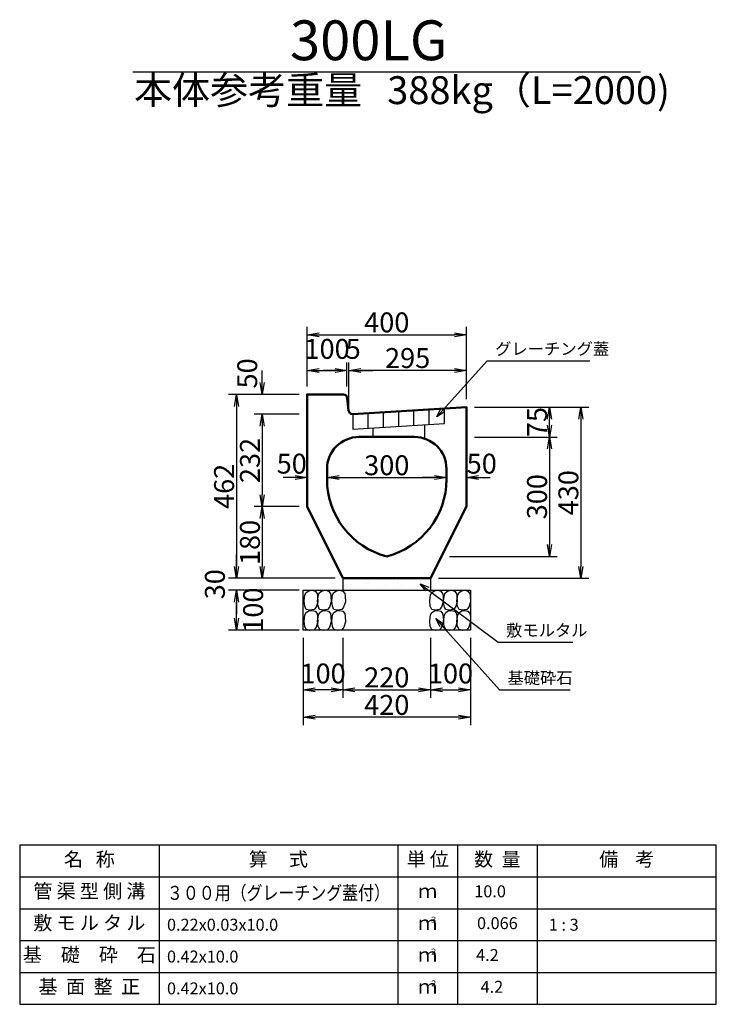
# Model space of a CAD drawing. Extents: x 53308 to 54149, y 25861 to 26455.
# Drawn here: x 53500 to 53588, y 26034 to 26157 of the extents above; entities that cross this region are included whole.
import ezdxf
from ezdxf.enums import TextEntityAlignment as Align

# ---------------------------------------------------------------- set-up
doc = ezdxf.new("R2010")
doc.units = 0
doc.header["$LTSCALE"] = 100
doc.header["$MEASUREMENT"] = 0
doc.header["$PDMODE"] = 34
doc.header["$PDSIZE"] = 250
doc.layers.get('0').update_dxf_attribs({"linetype": 'CONTINUOUS'})
doc.layers.get('DEFPOINTS').update_dxf_attribs({"color": 8, "linetype": 'CONTINUOUS'})
for name, color, linetype in [('D-MTR-FRAM（材料表図枠）', 7, 'CONTINUOUS'), ('D-MTR-TXT(文字列）', 7, 'CONTINUOUS'), ('D-TTL-TXT（文字）', 7, 'CONTINUOUS')]:
    doc.layers.add(name, color=color, linetype=linetype)
for name, color, linetype, lineweight in [('D-STR-DIM（寸法）', 7, 'CONTINUOUS', 25), ('D-STR-HTXT（旗揚げ）', 7, 'CONTINUOUS', 25), ('D-STR-STRn（構造物）', 7, 'CONTINUOUS', 25), ('D-STR-TXT（文字）', 7, 'CONTINUOUS', 25), ('D-STR（構造物外形線）', 1, 'CONTINUOUS', 50)]:
    doc.layers.add(name, color=color, linetype=linetype, lineweight=lineweight)
doc.styles.add('ＭＳ ゴシック', font='MS Gothic.ttf')
doc.styles.add('ＭＳゴシック', font='MS Gothic.ttf')
doc.dimstyles.new('1-20', dxfattribs={"dimtxt": 2.5, "dimasz": 1.5, "dimexe": 1, "dimexo": 1, "dimgap": 0.3, "dimtad": 1, "dimdec": 0, "dimlfac": 20, "dimdsep": 46, "dimtxsty": 'ＭＳゴシック', "dimblk": 'OPEN', "dimcen": 0, "dimclrd": 256, "dimclre": 256, "dimclrt": 256, "dimadec": 0, "dimazin": 0, "dimtfac": 1, "dimtdec": 0, "dimtofl": 0, "dimtmove": 2, "dimatfit": 3, "dimldrblk": 'OPEN', "dimfxl": 0, "dimtolj": 1, "dimtzin": 0, "dimarcsym": 0})

# ---------------------------------------------------------------- blocks, each defined once
blk = doc.blocks.new('*X20')
at = {"color": 0}
for p, q in [((909.1, 1191.9), (909.1, 1191.9)), ((913, 1194.3), (913, 1194.3)), ((976.9, 1194), (976.9, 1194)), ((987, 1192), (987, 1192)), ((1044.4, 1196.5), (1044.4, 1196.5)), ((1064.8, 1192.1), (1064.8, 1192.1)), ((854, 1187), (854, 1187)), ((858.6, 1182.8), (858.6, 1182.8)), ((919.7, 1185.1), (919.7, 1185.1)), ((955.5, 1184.8), (955.5, 1184.8)), ((997.5, 1185.3), (997.5, 1185.3)), ((1055.6, 1184), (1055.6, 1184)), ((1060.2, 1179.7), (1060.2, 1179.7)), ((1064.7, 1175.8), (1064.7, 1175.8))]:
    blk.add_line(p, q, dxfattribs=at)
blk = doc.blocks.new('_OPEN')
at = {"color": 0, "linetype": 'ByBlock', "ltscale": 10}
for p, q in [((-1, 0.167), (0, 0)), ((0, 0), (-1, -0.167)), ((0, 0), (-1, 0))]:
    blk.add_line(p, q, dxfattribs=at)
blk = doc.blocks.new('*D58')
at = {"layer": 'D-STR-DIM（寸法）', "linetype": 'Continuous', "lineweight": -2, "ltscale": 100}
for p, q in [((53540.79, 26079.55), (53540.79, 26072.05)), ((53551.79, 26079.55), (53551.79, 26072.05)), ((53542.29, 26073.05), (53550.29, 26073.05))]:
    blk.add_line(p, q, dxfattribs=at)
at = {"layer": 'DEFPOINTS', "color": 0, "linetype": 'Continuous', "ltscale": 100}
for p in [(53540.79, 26080.55), (53551.79, 26080.55), (53551.79, 26073.05)]:
    blk.add_point(p, dxfattribs=at)
at = {"layer": 'D-STR-DIM（寸法）', "linetype": 'Continuous', "lineweight": -2, "ltscale": 100, "xscale": 1.5, "yscale": 1.5, "zscale": 1.5, "rotation": 180}
blk.add_blockref('_OPEN', (53540.79, 26073.05), dxfattribs=at)
at = {"layer": 'D-STR-DIM（寸法）', "linetype": 'Continuous', "lineweight": -2, "ltscale": 100, "xscale": 1.5, "yscale": 1.5, "zscale": 1.5}
blk.add_blockref('_OPEN', (53551.79, 26073.05), dxfattribs=at)
at = {"layer": 'D-STR-DIM（寸法）', "linetype": 'Continuous', "ltscale": 100, "insert": (53546.29, 26074.6), "char_height": 2.5, "attachment_point": 5, "style": 'ＭＳゴシック'}
blk.add_mtext('\\A1;220', dxfattribs=at)
blk = doc.blocks.new('*D52')
at = {"layer": 'D-STR-DIM（寸法）', "linetype": 'Continuous', "lineweight": -2, "ltscale": 100}
for p, q in [((53535.79, 26079.55), (53535.79, 26072.05)), ((53540.79, 26079.55), (53540.79, 26072.05)), ((53539.29, 26073.05), (53537.29, 26073.05))]:
    blk.add_line(p, q, dxfattribs=at)
at = {"layer": 'DEFPOINTS', "color": 0, "linetype": 'Continuous', "ltscale": 100}
for p in [(53535.79, 26080.55), (53540.79, 26080.55), (53535.79, 26073.05)]:
    blk.add_point(p, dxfattribs=at)
at = {"layer": 'D-STR-DIM（寸法）', "linetype": 'Continuous', "lineweight": -2, "ltscale": 100, "xscale": 1.5, "yscale": 1.5, "zscale": 1.5, "rotation": 180}
blk.add_blockref('_OPEN', (53535.79, 26073.05), dxfattribs=at)
at = {"layer": 'D-STR-DIM（寸法）', "linetype": 'Continuous', "lineweight": -2, "ltscale": 100, "xscale": 1.5, "yscale": 1.5, "zscale": 1.5}
blk.add_blockref('_OPEN', (53540.79, 26073.05), dxfattribs=at)
at = {"layer": 'D-STR-DIM（寸法）', "linetype": 'Continuous', "ltscale": 100, "insert": (53538.29, 26075.09), "char_height": 2.5, "attachment_point": 5, "style": 'ＭＳゴシック'}
blk.add_mtext('\\A1;100', dxfattribs=at)
blk = doc.blocks.new('*D53')
at = {"layer": 'D-STR-DIM（寸法）', "linetype": 'Continuous', "lineweight": -2, "ltscale": 100}
for p, q in [((53551.79, 26079.55), (53551.79, 26072.05)), ((53556.79, 26079.55), (53556.79, 26072.05)), ((53553.29, 26073.05), (53555.29, 26073.05))]:
    blk.add_line(p, q, dxfattribs=at)
at = {"layer": 'DEFPOINTS', "color": 0, "linetype": 'Continuous', "ltscale": 100}
for p in [(53551.79, 26080.55), (53556.79, 26080.55), (53556.79, 26073.05)]:
    blk.add_point(p, dxfattribs=at)
at = {"layer": 'D-STR-DIM（寸法）', "linetype": 'Continuous', "lineweight": -2, "ltscale": 100, "xscale": 1.5, "yscale": 1.5, "zscale": 1.5, "rotation": 180}
blk.add_blockref('_OPEN', (53551.79, 26073.05), dxfattribs=at)
at = {"layer": 'D-STR-DIM（寸法）', "linetype": 'Continuous', "lineweight": -2, "ltscale": 100, "xscale": 1.5, "yscale": 1.5, "zscale": 1.5}
blk.add_blockref('_OPEN', (53556.79, 26073.05), dxfattribs=at)
at = {"layer": 'D-STR-DIM（寸法）', "linetype": 'Continuous', "ltscale": 100, "insert": (53554.29, 26075.09), "char_height": 2.5, "attachment_point": 5, "style": 'ＭＳゴシック'}
blk.add_mtext('\\A1;100', dxfattribs=at)
blk = doc.blocks.new('*D57')
at = {"layer": 'D-STR-DIM（寸法）', "linetype": 'Continuous', "lineweight": -2, "ltscale": 100}
for p, q in [((53535.79, 26079.55), (53535.79, 26068.59)), ((53556.79, 26079.55), (53556.79, 26068.59)), ((53555.29, 26069.59), (53537.29, 26069.59))]:
    blk.add_line(p, q, dxfattribs=at)
at = {"layer": 'DEFPOINTS', "color": 0, "linetype": 'Continuous', "ltscale": 100}
for p in [(53535.79, 26080.55), (53556.79, 26080.55), (53535.79, 26069.59)]:
    blk.add_point(p, dxfattribs=at)
at = {"layer": 'D-STR-DIM（寸法）', "linetype": 'Continuous', "lineweight": -2, "ltscale": 100, "xscale": 1.5, "yscale": 1.5, "zscale": 1.5, "rotation": 180}
blk.add_blockref('_OPEN', (53535.79, 26069.59), dxfattribs=at)
at = {"layer": 'D-STR-DIM（寸法）', "linetype": 'Continuous', "lineweight": -2, "ltscale": 100, "xscale": 1.5, "yscale": 1.5, "zscale": 1.5}
blk.add_blockref('_OPEN', (53556.79, 26069.59), dxfattribs=at)
at = {"layer": 'D-STR-DIM（寸法）', "linetype": 'Continuous', "ltscale": 100, "insert": (53546.29, 26071.14), "char_height": 2.5, "attachment_point": 5, "style": 'ＭＳゴシック'}
blk.add_mtext('\\A1;420', dxfattribs=at)
blk = doc.blocks.new('*D124')
at = {"layer": 'D-STR-DIM（寸法）', "linetype": 'Continuous', "lineweight": -2, "ltscale": 100}
for p, q in [((53535.29, 26110.15), (53526.4, 26110.15)), ((53527.4, 26108.65), (53527.4, 26088.55)), ((53539.79, 26087.05), (53526.4, 26087.05))]:
    blk.add_line(p, q, dxfattribs=at)
at = {"layer": 'DEFPOINTS', "color": 0, "linetype": 'Continuous', "ltscale": 100}
for p in [(53536.29, 26110.15), (53527.4, 26087.05), (53540.79, 26087.05)]:
    blk.add_point(p, dxfattribs=at)
at = {"layer": 'D-STR-DIM（寸法）', "linetype": 'Continuous', "lineweight": -2, "ltscale": 100, "xscale": 1.5, "yscale": 1.5, "zscale": 1.5}
for p, rotation in [((53527.4, 26110.15), 90), ((53527.4, 26087.05), 270)]:
    blk.add_blockref('_OPEN', p, dxfattribs=dict(at, rotation=rotation))
at = {"layer": 'D-STR-DIM（寸法）', "linetype": 'Continuous', "ltscale": 100, "insert": (53525.85, 26098.6), "char_height": 2.5, "attachment_point": 5, "rotation": 90, "style": 'ＭＳゴシック'}
blk.add_mtext('\\A1;462', dxfattribs=at)
blk = doc.blocks.new('*D125')
at = {"layer": 'D-STR-DIM（寸法）', "linetype": 'Continuous', "lineweight": -2, "ltscale": 100}
for p, q in [((53527.4, 26088.55), (53527.4, 26090.05)), ((53527.79, 26087.05), (53526.4, 26087.05)), ((53527.79, 26085.55), (53526.4, 26085.55)), ((53527.4, 26084.05), (53527.4, 26082.55))]:
    blk.add_line(p, q, dxfattribs=at)
at = {"layer": 'DEFPOINTS', "color": 0, "linetype": 'Continuous', "ltscale": 100}
for p in [(53528.79, 26087.05), (53527.4, 26085.55), (53528.79, 26085.55)]:
    blk.add_point(p, dxfattribs=at)
at = {"layer": 'D-STR-DIM（寸法）', "linetype": 'Continuous', "lineweight": -2, "ltscale": 100, "xscale": 1.5, "yscale": 1.5, "zscale": 1.5}
for p, rotation in [((53527.4, 26087.05), 270), ((53527.4, 26085.55), 90)]:
    blk.add_blockref('_OPEN', p, dxfattribs=dict(at, rotation=rotation))
at = {"layer": 'D-STR-DIM（寸法）', "linetype": 'Continuous', "ltscale": 100, "insert": (53524.7, 26086.3), "char_height": 2.5, "attachment_point": 5, "rotation": 90, "style": 'ＭＳゴシック'}
blk.add_mtext('\\A1;30', dxfattribs=at)
blk = doc.blocks.new('*D126')
at = {"layer": 'D-STR-DIM（寸法）', "linetype": 'Continuous', "lineweight": -2, "ltscale": 100}
for p, q in [((53535.29, 26085.55), (53526.4, 26085.55)), ((53527.4, 26082.05), (53527.4, 26084.05)), ((53535.29, 26080.55), (53526.4, 26080.55))]:
    blk.add_line(p, q, dxfattribs=at)
at = {"layer": 'DEFPOINTS', "color": 0, "linetype": 'Continuous', "ltscale": 100}
for p in [(53527.4, 26085.55), (53536.29, 26085.55), (53536.29, 26080.55)]:
    blk.add_point(p, dxfattribs=at)
at = {"layer": 'D-STR-DIM（寸法）', "linetype": 'Continuous', "lineweight": -2, "ltscale": 100, "xscale": 1.5, "yscale": 1.5, "zscale": 1.5}
for p, rotation in [((53527.4, 26085.55), 90), ((53527.4, 26080.55), 270)]:
    blk.add_blockref('_OPEN', p, dxfattribs=dict(at, rotation=rotation))
at = {"layer": 'D-STR-DIM（寸法）', "linetype": 'Continuous', "ltscale": 100, "insert": (53529.5, 26083.05), "char_height": 2.5, "attachment_point": 5, "rotation": 90, "style": 'ＭＳゴシック'}
blk.add_mtext('\\A1;100', dxfattribs=at)
blk = doc.blocks.new('*D127')
at = {"layer": 'D-STR-DIM（寸法）', "linetype": 'Continuous', "lineweight": -2, "ltscale": 100}
for p, q in [((53536.29, 26111.15), (53536.29, 26118.65)), ((53556.29, 26111.15), (53556.29, 26118.65)), ((53537.79, 26117.65), (53554.79, 26117.65))]:
    blk.add_line(p, q, dxfattribs=at)
at = {"layer": 'DEFPOINTS', "color": 0, "linetype": 'Continuous', "ltscale": 100}
for p in [(53556.29, 26117.65), (53536.29, 26110.15), (53556.29, 26110.15)]:
    blk.add_point(p, dxfattribs=at)
at = {"layer": 'D-STR-DIM（寸法）', "linetype": 'Continuous', "lineweight": -2, "ltscale": 100, "xscale": 1.5, "yscale": 1.5, "zscale": 1.5, "rotation": 180}
blk.add_blockref('_OPEN', (53536.29, 26117.65), dxfattribs=at)
at = {"layer": 'D-STR-DIM（寸法）', "linetype": 'Continuous', "lineweight": -2, "ltscale": 100, "xscale": 1.5, "yscale": 1.5, "zscale": 1.5}
blk.add_blockref('_OPEN', (53556.29, 26117.65), dxfattribs=at)
at = {"layer": 'D-STR-DIM（寸法）', "linetype": 'Continuous', "ltscale": 100, "insert": (53546.29, 26119.2), "char_height": 2.5, "attachment_point": 5, "style": 'ＭＳゴシック'}
blk.add_mtext('\\A1;400', dxfattribs=at)
blk = doc.blocks.new('*D83')
at = {"layer": 'D-STR-DIM（寸法）', "linetype": 'Continuous', "lineweight": -2, "ltscale": 100}
for p, q in [((53557.29, 26108.55), (53571.65, 26108.55)), ((53570.65, 26107.05), (53570.65, 26088.55)), ((53552.79, 26087.05), (53571.65, 26087.05))]:
    blk.add_line(p, q, dxfattribs=at)
at = {"layer": 'DEFPOINTS', "color": 0, "linetype": 'Continuous', "ltscale": 100}
for p in [(53556.29, 26108.55), (53551.79, 26087.05), (53570.65, 26087.05)]:
    blk.add_point(p, dxfattribs=at)
at = {"layer": 'D-STR-DIM（寸法）', "linetype": 'Continuous', "lineweight": -2, "ltscale": 100, "xscale": 1.5, "yscale": 1.5, "zscale": 1.5}
for p, rotation in [((53570.65, 26108.55), 90), ((53570.65, 26087.05), 270)]:
    blk.add_blockref('_OPEN', p, dxfattribs=dict(at, rotation=rotation))
at = {"layer": 'D-STR-DIM（寸法）', "linetype": 'Continuous', "ltscale": 100, "insert": (53569.1, 26097.8), "char_height": 2.5, "attachment_point": 5, "rotation": 90, "style": 'ＭＳゴシック'}
blk.add_mtext('\\A1;430', dxfattribs=at)
blk = doc.blocks.new('*D84')
at = {"layer": 'D-STR-DIM（寸法）', "linetype": 'Continuous', "lineweight": -2, "ltscale": 100}
for p, q in [((53557.29, 26108.55), (53567.71, 26108.55)), ((53566.71, 26106.3), (53566.71, 26107.05)), ((53557.29, 26104.8), (53567.71, 26104.8))]:
    blk.add_line(p, q, dxfattribs=at)
at = {"layer": 'DEFPOINTS', "color": 0, "linetype": 'Continuous', "ltscale": 100}
for p in [(53556.29, 26108.55), (53566.71, 26108.55), (53556.29, 26104.8)]:
    blk.add_point(p, dxfattribs=at)
at = {"layer": 'D-STR-DIM（寸法）', "linetype": 'Continuous', "lineweight": -2, "ltscale": 100, "xscale": 1.5, "yscale": 1.5, "zscale": 1.5}
for p, rotation in [((53566.71, 26108.55), 90), ((53566.71, 26104.8), 270)]:
    blk.add_blockref('_OPEN', p, dxfattribs=dict(at, rotation=rotation))
at = {"layer": 'D-STR-DIM（寸法）', "linetype": 'Continuous', "ltscale": 100, "insert": (53565.16, 26106.68), "char_height": 2.5, "attachment_point": 5, "rotation": 90, "style": 'ＭＳゴシック'}
blk.add_mtext('\\A1;75', dxfattribs=at)
blk = doc.blocks.new('*D85')
at = {"layer": 'D-STR-DIM（寸法）', "linetype": 'Continuous', "lineweight": -2, "ltscale": 100}
for p, q in [((53557.29, 26104.8), (53567.71, 26104.8)), ((53566.71, 26103.3), (53566.71, 26091.3)), ((53554.16, 26089.8), (53567.71, 26089.8))]:
    blk.add_line(p, q, dxfattribs=at)
at = {"layer": 'DEFPOINTS', "color": 0, "linetype": 'Continuous', "ltscale": 100}
for p in [(53556.29, 26104.8), (53553.16, 26089.8), (53566.71, 26089.8)]:
    blk.add_point(p, dxfattribs=at)
at = {"layer": 'D-STR-DIM（寸法）', "linetype": 'Continuous', "lineweight": -2, "ltscale": 100, "xscale": 1.5, "yscale": 1.5, "zscale": 1.5}
for p, rotation in [((53566.71, 26104.8), 90), ((53566.71, 26089.8), 270)]:
    blk.add_blockref('_OPEN', p, dxfattribs=dict(at, rotation=rotation))
at = {"layer": 'D-STR-DIM（寸法）', "linetype": 'Continuous', "ltscale": 100, "insert": (53565.16, 26097.3), "char_height": 2.5, "attachment_point": 5, "rotation": 90, "style": 'ＭＳゴシック'}
blk.add_mtext('\\A1;300', dxfattribs=at)
blk = doc.blocks.new('*D110')
at = {"layer": 'D-STR-DIM（寸法）', "linetype": 'Continuous', "lineweight": -2, "ltscale": 100}
for p, q in [((53530.65, 26111.65), (53530.65, 26113.15)), ((53535.29, 26110.15), (53529.65, 26110.15)), ((53535.29, 26107.65), (53529.65, 26107.65)), ((53530.65, 26106.15), (53530.65, 26104.65))]:
    blk.add_line(p, q, dxfattribs=at)
at = {"layer": 'DEFPOINTS', "color": 0, "linetype": 'Continuous', "ltscale": 100}
for p in [(53536.29, 26110.15), (53530.65, 26107.65), (53536.29, 26107.65)]:
    blk.add_point(p, dxfattribs=at)
at = {"layer": 'D-STR-DIM（寸法）', "linetype": 'Continuous', "lineweight": -2, "ltscale": 100, "xscale": 1.5, "yscale": 1.5, "zscale": 1.5}
for p, rotation in [((53530.65, 26110.15), 270), ((53530.65, 26107.65), 90)]:
    blk.add_blockref('_OPEN', p, dxfattribs=dict(at, rotation=rotation))
at = {"layer": 'D-STR-DIM（寸法）', "linetype": 'Continuous', "ltscale": 100, "insert": (53528.76, 26112.79), "char_height": 2.5, "attachment_point": 5, "rotation": 90, "style": 'ＭＳゴシック'}
blk.add_mtext('\\A1;50', dxfattribs=at)
blk = doc.blocks.new('*D111')
at = {"layer": 'D-STR-DIM（寸法）', "linetype": 'Continuous', "lineweight": -2, "ltscale": 100}
for p, q in [((53535.29, 26107.65), (53529.65, 26107.65)), ((53530.65, 26106.15), (53530.65, 26097.55)), ((53535.29, 26096.05), (53529.65, 26096.05))]:
    blk.add_line(p, q, dxfattribs=at)
at = {"layer": 'DEFPOINTS', "color": 0, "linetype": 'Continuous', "ltscale": 100}
for p in [(53536.29, 26107.65), (53530.65, 26096.05), (53536.29, 26096.05)]:
    blk.add_point(p, dxfattribs=at)
at = {"layer": 'D-STR-DIM（寸法）', "linetype": 'Continuous', "lineweight": -2, "ltscale": 100, "xscale": 1.5, "yscale": 1.5, "zscale": 1.5}
for p, rotation in [((53530.65, 26107.65), 90), ((53530.65, 26096.05), 270)]:
    blk.add_blockref('_OPEN', p, dxfattribs=dict(at, rotation=rotation))
at = {"layer": 'D-STR-DIM（寸法）', "linetype": 'Continuous', "ltscale": 100, "insert": (53529.1, 26101.85), "char_height": 2.5, "attachment_point": 5, "rotation": 90, "style": 'ＭＳゴシック'}
blk.add_mtext('\\A1;232', dxfattribs=at)
blk = doc.blocks.new('*D112')
at = {"layer": 'D-STR-DIM（寸法）', "linetype": 'Continuous', "lineweight": -2, "ltscale": 100}
for p, q in [((53535.29, 26096.05), (53529.65, 26096.05)), ((53530.65, 26094.55), (53530.65, 26088.55)), ((53539.79, 26087.05), (53529.65, 26087.05))]:
    blk.add_line(p, q, dxfattribs=at)
at = {"layer": 'DEFPOINTS', "color": 0, "linetype": 'Continuous', "ltscale": 100}
for p in [(53536.29, 26096.05), (53530.65, 26087.05), (53540.79, 26087.05)]:
    blk.add_point(p, dxfattribs=at)
at = {"layer": 'D-STR-DIM（寸法）', "linetype": 'Continuous', "lineweight": -2, "ltscale": 100, "xscale": 1.5, "yscale": 1.5, "zscale": 1.5}
for p, rotation in [((53530.65, 26096.05), 90), ((53530.65, 26087.05), 270)]:
    blk.add_blockref('_OPEN', p, dxfattribs=dict(at, rotation=rotation))
at = {"layer": 'D-STR-DIM（寸法）', "linetype": 'Continuous', "ltscale": 100, "insert": (53529.1, 26091.55), "char_height": 2.5, "attachment_point": 5, "rotation": 90, "style": 'ＭＳゴシック'}
blk.add_mtext('\\A1;180', dxfattribs=at)
blk = doc.blocks.new('*D113')
at = {"layer": 'D-STR-DIM（寸法）', "linetype": 'Continuous', "lineweight": -2, "ltscale": 100}
for p, q in [((53536.29, 26111.15), (53536.29, 26114.17)), ((53541.29, 26111.15), (53541.29, 26114.17)), ((53537.79, 26113.17), (53539.79, 26113.17))]:
    blk.add_line(p, q, dxfattribs=at)
at = {"layer": 'DEFPOINTS', "color": 0, "linetype": 'Continuous', "ltscale": 100}
for p in [(53541.29, 26113.17), (53536.29, 26110.15), (53541.29, 26110.15)]:
    blk.add_point(p, dxfattribs=at)
at = {"layer": 'D-STR-DIM（寸法）', "linetype": 'Continuous', "lineweight": -2, "ltscale": 100, "xscale": 1.5, "yscale": 1.5, "zscale": 1.5, "rotation": 180}
blk.add_blockref('_OPEN', (53536.29, 26113.17), dxfattribs=at)
at = {"layer": 'D-STR-DIM（寸法）', "linetype": 'Continuous', "lineweight": -2, "ltscale": 100, "xscale": 1.5, "yscale": 1.5, "zscale": 1.5}
blk.add_blockref('_OPEN', (53541.29, 26113.17), dxfattribs=at)
at = {"layer": 'D-STR-DIM（寸法）', "linetype": 'Continuous', "ltscale": 100, "insert": (53538.79, 26115.87), "char_height": 2.5, "attachment_point": 5, "style": 'ＭＳゴシック'}
blk.add_mtext('\\A1;100', dxfattribs=at)
blk = doc.blocks.new('*D114')
at = {"layer": 'D-STR-DIM（寸法）', "linetype": 'Continuous', "lineweight": -2, "ltscale": 100}
for p, q in [((53541.29, 26111.15), (53541.29, 26114.17)), ((53541.54, 26108.65), (53541.54, 26114.17)), ((53539.79, 26113.17), (53538.29, 26113.17)), ((53543.04, 26113.17), (53544.54, 26113.17))]:
    blk.add_line(p, q, dxfattribs=at)
at = {"layer": 'DEFPOINTS', "color": 0, "linetype": 'Continuous', "ltscale": 100}
for p in [(53541.29, 26113.17), (53541.29, 26110.15), (53541.54, 26107.65)]:
    blk.add_point(p, dxfattribs=at)
at = {"layer": 'D-STR-DIM（寸法）', "linetype": 'Continuous', "lineweight": -2, "ltscale": 100, "xscale": 1.5, "yscale": 1.5, "zscale": 1.5}
blk.add_blockref('_OPEN', (53541.29, 26113.17), dxfattribs=at)
at = {"layer": 'D-STR-DIM（寸法）', "linetype": 'Continuous', "lineweight": -2, "ltscale": 100, "xscale": 1.5, "yscale": 1.5, "zscale": 1.5, "rotation": 180}
blk.add_blockref('_OPEN', (53541.54, 26113.17), dxfattribs=at)
at = {"layer": 'D-STR-DIM（寸法）', "linetype": 'Continuous', "ltscale": 100, "insert": (53542.07, 26115.87), "char_height": 2.5, "attachment_point": 5, "style": 'ＭＳゴシック'}
blk.add_mtext('\\A1;5', dxfattribs=at)
blk = doc.blocks.new('*D115')
at = {"layer": 'D-STR-DIM（寸法）', "linetype": 'Continuous', "lineweight": -2, "ltscale": 100}
for p, q in [((53541.54, 26108.65), (53541.54, 26114.17)), ((53556.29, 26109.55), (53556.29, 26114.17)), ((53554.79, 26113.17), (53543.04, 26113.17))]:
    blk.add_line(p, q, dxfattribs=at)
at = {"layer": 'DEFPOINTS', "color": 0, "linetype": 'Continuous', "ltscale": 100}
for p in [(53541.54, 26113.17), (53556.29, 26108.55), (53541.54, 26107.65)]:
    blk.add_point(p, dxfattribs=at)
at = {"layer": 'D-STR-DIM（寸法）', "linetype": 'Continuous', "lineweight": -2, "ltscale": 100, "xscale": 1.5, "yscale": 1.5, "zscale": 1.5, "rotation": 180}
blk.add_blockref('_OPEN', (53541.54, 26113.17), dxfattribs=at)
at = {"layer": 'D-STR-DIM（寸法）', "linetype": 'Continuous', "lineweight": -2, "ltscale": 100, "xscale": 1.5, "yscale": 1.5, "zscale": 1.5}
blk.add_blockref('_OPEN', (53556.29, 26113.17), dxfattribs=at)
at = {"layer": 'D-STR-DIM（寸法）', "linetype": 'Continuous', "ltscale": 100, "insert": (53548.91, 26114.72), "char_height": 2.5, "attachment_point": 5, "style": 'ＭＳゴシック'}
blk.add_mtext('\\A1;295', dxfattribs=at)
blk = doc.blocks.new('*D116')
at = {"layer": 'D-STR-DIM（寸法）', "linetype": 'Continuous', "lineweight": -2, "ltscale": 100}
for p, q in [((53538.79, 26100.48), (53538.79, 26100.7)), ((53540.29, 26099.7), (53552.29, 26099.7)), ((53553.79, 26100.48), (53553.79, 26100.7))]:
    blk.add_line(p, q, dxfattribs=at)
at = {"layer": 'DEFPOINTS', "color": 0, "linetype": 'Continuous', "ltscale": 100}
for p in [(53553.79, 26099.7), (53538.79, 26099.48), (53553.79, 26099.48)]:
    blk.add_point(p, dxfattribs=at)
at = {"layer": 'D-STR-DIM（寸法）', "linetype": 'Continuous', "lineweight": -2, "ltscale": 100, "xscale": 1.5, "yscale": 1.5, "zscale": 1.5, "rotation": 180}
blk.add_blockref('_OPEN', (53538.79, 26099.7), dxfattribs=at)
at = {"layer": 'D-STR-DIM（寸法）', "linetype": 'Continuous', "lineweight": -2, "ltscale": 100, "xscale": 1.5, "yscale": 1.5, "zscale": 1.5}
blk.add_blockref('_OPEN', (53553.79, 26099.7), dxfattribs=at)
at = {"layer": 'D-STR-DIM（寸法）', "linetype": 'Continuous', "ltscale": 100, "insert": (53546.29, 26101.25), "char_height": 2.5, "attachment_point": 5, "style": 'ＭＳゴシック'}
blk.add_mtext('\\A1;300', dxfattribs=at)
blk = doc.blocks.new('*D117')
at = {"layer": 'D-STR-DIM（寸法）', "linetype": 'Continuous', "lineweight": -2, "ltscale": 100}
for p, q in [((53552.29, 26099.7), (53550.79, 26099.7)), ((53557.79, 26099.7), (53559.29, 26099.7))]:
    blk.add_line(p, q, dxfattribs=at)
at = {"layer": 'DEFPOINTS', "color": 0, "linetype": 'Continuous', "ltscale": 100}
for p in [(53553.79, 26099.7), (53556.29, 26099.7), (53556.29, 26099.7)]:
    blk.add_point(p, dxfattribs=at)
at = {"layer": 'D-STR-DIM（寸法）', "linetype": 'Continuous', "lineweight": -2, "ltscale": 100, "xscale": 1.5, "yscale": 1.5, "zscale": 1.5}
blk.add_blockref('_OPEN', (53553.79, 26099.7), dxfattribs=at)
at = {"layer": 'D-STR-DIM（寸法）', "linetype": 'Continuous', "lineweight": -2, "ltscale": 100, "xscale": 1.5, "yscale": 1.5, "zscale": 1.5, "rotation": 180}
blk.add_blockref('_OPEN', (53556.29, 26099.7), dxfattribs=at)
at = {"layer": 'D-STR-DIM（寸法）', "linetype": 'Continuous', "ltscale": 100, "insert": (53558.22, 26101.45), "char_height": 2.5, "attachment_point": 5, "style": 'ＭＳゴシック'}
blk.add_mtext('\\A1;50', dxfattribs=at)
blk = doc.blocks.new('*D118')
at = {"layer": 'D-STR-DIM（寸法）', "linetype": 'Continuous', "lineweight": -2, "ltscale": 100}
for p, q in [((53534.79, 26099.7), (53533.29, 26099.7)), ((53540.29, 26099.7), (53541.79, 26099.7))]:
    blk.add_line(p, q, dxfattribs=at)
at = {"layer": 'DEFPOINTS', "color": 0, "linetype": 'Continuous', "ltscale": 100}
for p in [(53536.29, 26099.7), (53536.29, 26099.7), (53538.79, 26099.7)]:
    blk.add_point(p, dxfattribs=at)
at = {"layer": 'D-STR-DIM（寸法）', "linetype": 'Continuous', "lineweight": -2, "ltscale": 100, "xscale": 1.5, "yscale": 1.5, "zscale": 1.5}
blk.add_blockref('_OPEN', (53536.29, 26099.7), dxfattribs=at)
at = {"layer": 'D-STR-DIM（寸法）', "linetype": 'Continuous', "lineweight": -2, "ltscale": 100, "xscale": 1.5, "yscale": 1.5, "zscale": 1.5, "rotation": 180}
blk.add_blockref('_OPEN', (53538.79, 26099.7), dxfattribs=at)
at = {"layer": 'D-STR-DIM（寸法）', "linetype": 'Continuous', "ltscale": 100, "insert": (53534.35, 26101.45), "char_height": 2.5, "attachment_point": 5, "style": 'ＭＳゴシック'}
blk.add_mtext('\\A1;50', dxfattribs=at)

msp = doc.modelspace()

# ---------------------------------------------------------------- linework, layer by layer
at = {"layer": 'D-MTR-FRAM（材料表図枠）', "color": 2}
for p, q in [((53500.181, 26053.524), (53500.181, 26033.524)), ((53587.681, 26053.524), (53500.181, 26053.524)), ((53517.681, 26053.524), (53517.681, 26033.524)), ((53547.681, 26053.524), (53547.681, 26033.524)), ((53555.181, 26053.524), (53555.181, 26033.524)), ((53565.181, 26053.524), (53565.181, 26033.524)), ((53587.681, 26033.524), (53587.681, 26053.524)), ((53500.181, 26049.524), (53587.681, 26049.524)), ((53500.181, 26045.524), (53587.681, 26045.524)), ((53500.181, 26041.524), (53587.681, 26041.524)), ((53500.181, 26037.524), (53587.681, 26037.524)), ((53500.181, 26033.524), (53587.681, 26033.524))]:
    msp.add_line(p, q, dxfattribs=at)
at = {"layer": 'D-STR-HTXT（旗揚げ）', "color": 7, "linetype": 'Continuous', "ltscale": 100}
msp.add_line((53514.394, 26150.693), (53578.178, 26150.693), dxfattribs=at)
at = {"layer": 'D-STR-HTXT（旗揚げ）', "color": 7, "linetype": 'Continuous'}
for p, q in [((53553.321, 26108.176), (53558.901, 26114.374)), ((53558.901, 26114.374), (53571.801, 26114.374)), ((53552.568, 26107.34), (53553.097, 26108.378)), ((53552.568, 26107.34), (53553.321, 26108.176)), ((53553.545, 26107.974), (53552.568, 26107.34)), ((53551.192, 26085.452), (53550.473, 26086.368)), ((53550.473, 26086.368), (53551.553, 26085.934)), ((53550.473, 26086.368), (53551.372, 26085.693)), ((53551.372, 26085.693), (53560.277, 26079.012)), ((53552.983, 26080.937), (53552.458, 26081.977)), ((53552.458, 26081.977), (53553.432, 26081.339)), ((53552.458, 26081.977), (53553.208, 26081.138)), ((53553.208, 26081.138), (53560.445, 26073.035)), ((53560.277, 26079.012), (53569.677, 26079.012)), ((53560.445, 26073.035), (53569.318, 26073.035))]:
    msp.add_line(p, q, dxfattribs=at)
at = {"layer": 'D-STR-STRn（構造物）', "color": 4, "linetype": 'Continuous'}
for p, q in [((53543.953, 26105.898), (53543.953, 26107.798)), ((53545.869, 26106.015), (53545.869, 26107.915)), ((53547.786, 26106.132), (53547.786, 26108.032)), ((53549.703, 26106.249), (53549.703, 26108.149)), ((53551.619, 26106.366), (53551.619, 26108.266)), ((53544.536, 26105.934), (53544.536, 26104.801)), ((53551.036, 26106.33), (53551.036, 26104.6))]:
    msp.add_line(p, q, dxfattribs=at)
at = {"layer": 'D-STR-STRn（構造物）', "color": 7, "linetype": 'Continuous'}
for p, q in [((53540.786, 26087.051), (53540.786, 26085.551)), ((53551.786, 26087.051), (53551.786, 26085.551))]:
    msp.add_line(p, q, dxfattribs=at)
at = {"layer": 'D-STR-STRn（構造物）', "color": 4, "linetype": 'Continuous'}
msp.add_lwpolyline([(53542.036, 26107.681), (53542.036, 26105.781), (53553.536, 26106.483), (53553.536, 26108.383)], dxfattribs=at)
at = {"layer": 'D-STR-STRn（構造物）', "color": 7, "linetype": 'Continuous'}
for points in [[(53535.786, 26085.551), (53556.786, 26085.551), (53556.786, 26080.551), (53535.786, 26080.551)], [(53536.179, 26083.141), (53535.981, 26083.537), (53535.915, 26084.196), (53536.014, 26084.987), (53536.179, 26085.283), (53536.509, 26085.481), (53536.937, 26085.547), (53537.3, 26085.448), (53537.531, 26085.151), (53537.597, 26084.789), (53537.63, 26084.097), (53537.399, 26083.438), (53537.168, 26083.108), (53536.641, 26083.042)], [(53537.859, 26083.141), (53537.661, 26083.537), (53537.595, 26084.196), (53537.694, 26084.987), (53537.859, 26085.283), (53538.189, 26085.481), (53538.617, 26085.547), (53538.98, 26085.448), (53539.211, 26085.151), (53539.277, 26084.789), (53539.31, 26084.097), (53539.079, 26083.438), (53538.848, 26083.108), (53538.321, 26083.042)], [(53539.652, 26083.141), (53539.454, 26083.537), (53539.388, 26084.196), (53539.487, 26084.987), (53539.652, 26085.283), (53539.982, 26085.481), (53540.41, 26085.547), (53540.773, 26085.448), (53541.004, 26085.151), (53541.07, 26084.789), (53541.103, 26084.097), (53540.872, 26083.438), (53540.641, 26083.108), (53540.114, 26083.042)], [(53551.941, 26083.141), (53551.743, 26083.537), (53551.677, 26084.196), (53551.776, 26084.987), (53551.941, 26085.283), (53552.271, 26085.481), (53552.699, 26085.547), (53553.062, 26085.448), (53553.293, 26085.151), (53553.359, 26084.789), (53553.392, 26084.097), (53553.161, 26083.438), (53552.93, 26083.108), (53552.402, 26083.042)], [(53553.684, 26083.141), (53553.486, 26083.537), (53553.42, 26084.196), (53553.519, 26084.987), (53553.684, 26085.283), (53554.014, 26085.481), (53554.442, 26085.547), (53554.805, 26085.448), (53555.036, 26085.151), (53555.102, 26084.789), (53555.135, 26084.097), (53554.904, 26083.438), (53554.673, 26083.108), (53554.145, 26083.042)], [(53555.364, 26083.141), (53555.166, 26083.537), (53555.1, 26084.196), (53555.199, 26084.987), (53555.364, 26085.283), (53555.694, 26085.481), (53556.122, 26085.547), (53556.485, 26085.448), (53556.716, 26085.151), (53556.782, 26084.789), (53556.815, 26084.097), (53556.584, 26083.438), (53556.353, 26083.108), (53555.826, 26083.042)], [(53536.182, 26080.605), (53535.984, 26081), (53535.918, 26081.659), (53536.017, 26082.45), (53536.182, 26082.747), (53536.512, 26082.945), (53536.94, 26083.01), (53537.303, 26082.912), (53537.534, 26082.615), (53537.6, 26082.252), (53537.633, 26081.56), (53537.402, 26080.901), (53537.171, 26080.572), (53536.643, 26080.506)], [(53537.862, 26080.605), (53537.664, 26081), (53537.598, 26081.659), (53537.697, 26082.45), (53537.862, 26082.747), (53538.192, 26082.945), (53538.62, 26083.01), (53538.983, 26082.912), (53539.214, 26082.615), (53539.28, 26082.252), (53539.313, 26081.56), (53539.082, 26080.901), (53538.851, 26080.572), (53538.324, 26080.506)], [(53539.655, 26080.605), (53539.457, 26081), (53539.391, 26081.659), (53539.49, 26082.45), (53539.655, 26082.747), (53539.985, 26082.945), (53540.413, 26083.01), (53540.776, 26082.912), (53541.007, 26082.615), (53541.073, 26082.252), (53541.106, 26081.56), (53540.875, 26080.901), (53540.644, 26080.572), (53540.117, 26080.506)], [(53551.944, 26080.605), (53551.746, 26081), (53551.68, 26081.659), (53551.779, 26082.45), (53551.944, 26082.747), (53552.274, 26082.945), (53552.702, 26083.01), (53553.065, 26082.912), (53553.296, 26082.615), (53553.362, 26082.252), (53553.395, 26081.56), (53553.164, 26080.901), (53552.933, 26080.572), (53552.405, 26080.506)], [(53553.687, 26080.605), (53553.489, 26081), (53553.423, 26081.659), (53553.522, 26082.45), (53553.687, 26082.747), (53554.017, 26082.945), (53554.445, 26083.01), (53554.808, 26082.912), (53555.039, 26082.615), (53555.105, 26082.252), (53555.138, 26081.56), (53554.907, 26080.901), (53554.676, 26080.572), (53554.148, 26080.506)], [(53555.367, 26080.605), (53555.169, 26081), (53555.103, 26081.659), (53555.202, 26082.45), (53555.367, 26082.747), (53555.697, 26082.945), (53556.125, 26083.01), (53556.488, 26082.912), (53556.719, 26082.615), (53556.785, 26082.252), (53556.818, 26081.56), (53556.587, 26080.901), (53556.356, 26080.572), (53555.829, 26080.506)]]:
    msp.add_lwpolyline(points, close=True, dxfattribs=at)
at = {"layer": 'D-STR（構造物外形線）', "color": 1, "linetype": 'Continuous'}
for points in [[(53540.786, 26087.051), (53536.286, 26096.051), (53536.286, 26110.151), (53540.834, 26110.151, -0.3853136), (53541.331, 26109.7), (53541.488, 26108.129, 0.4029156), (53542.016, 26107.68), (53556.286, 26108.551), (53556.286, 26096.051), (53551.786, 26087.051)], [(53546.286, 26089.801, 0.3419987), (53553.786, 26099.483), (53553.786, 26100.801, 0.4142136), (53549.786, 26104.801), (53542.786, 26104.801, 0.4142136), (53538.786, 26100.801), (53538.786, 26099.483, 0.3419987)]]:
    msp.add_lwpolyline(points, format="xyb", close=True, dxfattribs=at)

# ---------------------------------------------------------------- block references
at = {"layer": 'D-STR-STRn（構造物）', "color": 7, "linetype": 'Continuous', "xscale": 0.05, "yscale": 0.05, "zscale": 0.05}
msp.add_blockref('*X20', (53498.304, 26026.841), dxfattribs=at)

# ---------------------------------------------------------------- texts
at = {"layer": 'D-MTR-TXT(文字列）', "color": 7, "linetype": 'Continuous', "lineweight": 18, "style": 'ＭＳ ゴシック'}
msp.add_text('本体参考重量', height=3.5, dxfattribs=at).set_placement((53528.87, 26146.627), align=Align.CENTER)
msp.add_text('388kg（L=2000)', height=3.5, dxfattribs=at).set_placement((53546.345, 26146.627))
at = {"layer": 'D-MTR-TXT(文字列）', "color": 7, "style": 'ＭＳ ゴシック'}
for s, height, p in [('名   称', 1.75, (53508.931, 26051.524)), ('算     式', 1.75, (53532.672, 26051.524)), ('単 位', 1.75, (53551.431, 26051.524)), ('数  量', 1.75, (53560.181, 26051.524)), ('備    考', 1.75, (53576.431, 26051.524)), ('管 渠 型 側 溝', 1.75, (53508.931, 26047.524)), ('ｍ', 1.75, (53551.431, 26047.524)), ('10.0    ', 1.5, (53560.181, 26047.524)), ('敷 モ ル タ ル', 1.75, (53508.931, 26043.524)), ('ｍ', 1.75, (53551.431, 26043.524)), ('0.066', 1.5, (53560.181, 26043.524)), ('基\u3000礎\u3000砕\u3000石', 1.75, (53508.931, 26039.524)), ('4.2\u3000 ', 1.5, (53560.181, 26039.524)), ('ｍ', 1.75, (53551.431, 26039.524)), ('基  面  整  正', 1.75, (53508.931, 26035.524)), ('ｍ', 1.75, (53551.431, 26035.524)), ('4.2   ', 1.5, (53560.181, 26035.524))]:
    msp.add_text(s, height=height, dxfattribs=at).set_placement(p, align=Align.MIDDLE)
at = {"layer": 'D-MTR-TXT(文字列）', "color": 7, "style": 'ＭＳ ゴシック', "width": 0.879464}
msp.add_text('３００用（グレーチング蓋付）', height=1.75, dxfattribs=at).set_placement((53518.681, 26046.649), (53546.681, 26046.649), align=Align.FIT)
at = {"layer": 'D-MTR-TXT(文字列）', "color": 7, "style": 'ＭＳ ゴシック'}
for s, p in [('0.22x0.03x10.0', (53518.681, 26043.524)), (' 1 : 3', (53566.181, 26043.524)), ('0.42x10.0', (53518.681, 26039.524)), ('0.42x10.0', (53518.681, 26035.524))]:
    msp.add_text(s, height=1.5, dxfattribs=at).set_placement(p, align=Align.MIDDLE_LEFT)
for s, p in [(' ３', (53551.431, 26043.774)), (' ２', (53551.431, 26039.774)), (' ２', (53551.431, 26035.774))]:
    msp.add_text(s, height=0.75, dxfattribs=at).set_placement(p)
at = {"layer": 'D-STR-TXT（文字）', "color": 7, "style": 'ＭＳ ゴシック'}
for s, p in [('グレーチング蓋', (53559.901, 26115.874)), ('敷モルタル', (53561.277, 26080.512)), ('基礎砕石', (53561.445, 26074.535))]:
    msp.add_text(s, height=1.5, dxfattribs=at).set_placement(p, align=Align.MIDDLE_LEFT)
at = {"layer": 'D-TTL-TXT（文字）', "color": 7, "linetype": 'Continuous', "lineweight": 18, "style": 'ＭＳ ゴシック'}
msp.add_text('300LG', height=5, dxfattribs=at).set_placement((53544.015, 26152.142), align=Align.CENTER)

# ---------------------------------------------------------------- dimensions: what is measured, and where the dimension line sits
at = {"layer": 'D-STR-DIM（寸法）', "color": 7, "linetype": 'Continuous'}
for base, p1, p2, picture, middle in [((53556.286, 26117.651), (53536.286, 26110.151), (53556.286, 26110.151), '*D127', (53546.286, 26119.201)), ((53551.786, 26073.051), (53540.786, 26080.551), (53551.786, 26080.551), '*D58', (53546.286, 26074.601))]:
    dim = msp.add_linear_dim(base=base, p1=p1, p2=p2, dimstyle='1-20', dxfattribs=at)
    dim.commit()
    dim.dimension.update_dxf_attribs({"geometry": picture, "text_midpoint": middle})
at = {"layer": 'D-STR-DIM（寸法）', "color": 7, "linetype": 'Continuous', "ltscale": 100}
for base, p1, p2, picture, middle in [((53541.286, 26113.168), (53536.286, 26110.151), (53541.286, 26110.151), '*D113', (53538.786, 26115.868)), ((53541.536, 26113.168), (53556.286, 26108.551), (53541.536, 26107.651), '*D115', (53548.911, 26114.718)), ((53553.786, 26099.702), (53538.786, 26099.483), (53553.786, 26099.483), '*D116', (53546.286, 26101.252)), ((53535.786, 26069.593), (53556.786, 26080.551), (53535.786, 26080.551), '*D57', (53546.286, 26071.143))]:
    dim = msp.add_linear_dim(base=base, p1=p1, p2=p2, dimstyle='1-20', dxfattribs=at)
    dim.commit()
    dim.dimension.update_dxf_attribs({"geometry": picture, "text_midpoint": middle})
for base, p1, p2, picture, middle in [((53541.286, 26113.168), (53541.536, 26107.651), (53541.286, 26110.151), '*D114', (53542.074, 26115.868)), ((53556.286, 26099.702), (53553.786, 26099.702), (53556.286, 26099.702), '*D117', (53558.217, 26101.448)), ((53535.786, 26073.051), (53540.786, 26080.551), (53535.786, 26080.551), '*D52', (53538.286, 26075.089))]:
    dim = msp.add_linear_dim(base=base, p1=p1, p2=p2, dimstyle='1-20', dxfattribs=at)
    dim.commit()
    dim.dimension.update_dxf_attribs({"geometry": picture, "text_midpoint": middle, "dimtype": 160})
for base, p1, p2, angle, picture, middle in [((53530.65, 26107.651), (53536.286, 26110.151), (53536.286, 26107.651), 90, '*D110', (53528.762, 26112.795)), ((53536.286, 26099.702), (53538.786, 26099.702), (53536.286, 26099.702), 180, '*D118', (53534.355, 26101.448)), ((53556.786, 26073.051), (53551.786, 26080.551), (53556.786, 26080.551), 180, '*D53', (53554.286, 26075.089))]:
    dim = msp.add_linear_dim(base=base, p1=p1, p2=p2, angle=angle, dimstyle='1-20', dxfattribs=at)
    dim.commit()
    dim.dimension.update_dxf_attribs({"geometry": picture, "text_midpoint": middle, "dimtype": 160})
at = {"layer": 'D-STR-DIM（寸法）', "color": 7, "linetype": 'Continuous'}
for base, p1, p2, angle, picture, middle in [((53527.397, 26087.051), (53536.286, 26110.151), (53540.786, 26087.051), 90, '*D124', (53525.847, 26098.601)), ((53570.647, 26087.051), (53556.286, 26108.551), (53551.786, 26087.051), 270, '*D83', (53569.097, 26097.801)), ((53527.397, 26085.551), (53528.786, 26087.051), (53528.786, 26085.551), 90, '*D125', (53524.697, 26086.301))]:
    dim = msp.add_linear_dim(base=base, p1=p1, p2=p2, angle=angle, dimstyle='1-20', dxfattribs=at)
    dim.commit()
    dim.dimension.update_dxf_attribs({"geometry": picture, "text_midpoint": middle})
at = {"layer": 'D-STR-DIM（寸法）', "color": 7, "linetype": 'Continuous', "ltscale": 100}
for base, p1, p2, picture, middle in [((53566.714, 26108.551), (53556.286, 26104.801), (53556.286, 26108.551), '*D84', (53565.164, 26106.676)), ((53530.65, 26096.051), (53536.286, 26107.651), (53536.286, 26096.051), '*D111', (53529.1, 26101.851)), ((53566.714, 26089.801), (53556.286, 26104.801), (53553.161, 26089.801), '*D85', (53565.164, 26097.301)), ((53530.65, 26087.051), (53536.286, 26096.051), (53540.786, 26087.051), '*D112', (53529.1, 26091.551))]:
    dim = msp.add_linear_dim(base=base, p1=p1, p2=p2, angle=90, dimstyle='1-20', dxfattribs=at)
    dim.commit()
    dim.dimension.update_dxf_attribs({"geometry": picture, "text_midpoint": middle})
at = {"layer": 'D-STR-DIM（寸法）', "color": 7, "linetype": 'Continuous'}
dim = msp.add_linear_dim(base=(53527.397, 26085.551), p1=(53536.286, 26080.551), p2=(53536.286, 26085.551), angle=90, dimstyle='1-20', dxfattribs=at)
dim.commit()
dim.dimension.update_dxf_attribs({"geometry": '*D126', "text_midpoint": (53529.501, 26083.051), "dimtype": 160})

doc.saveas('drawing.dxf')
